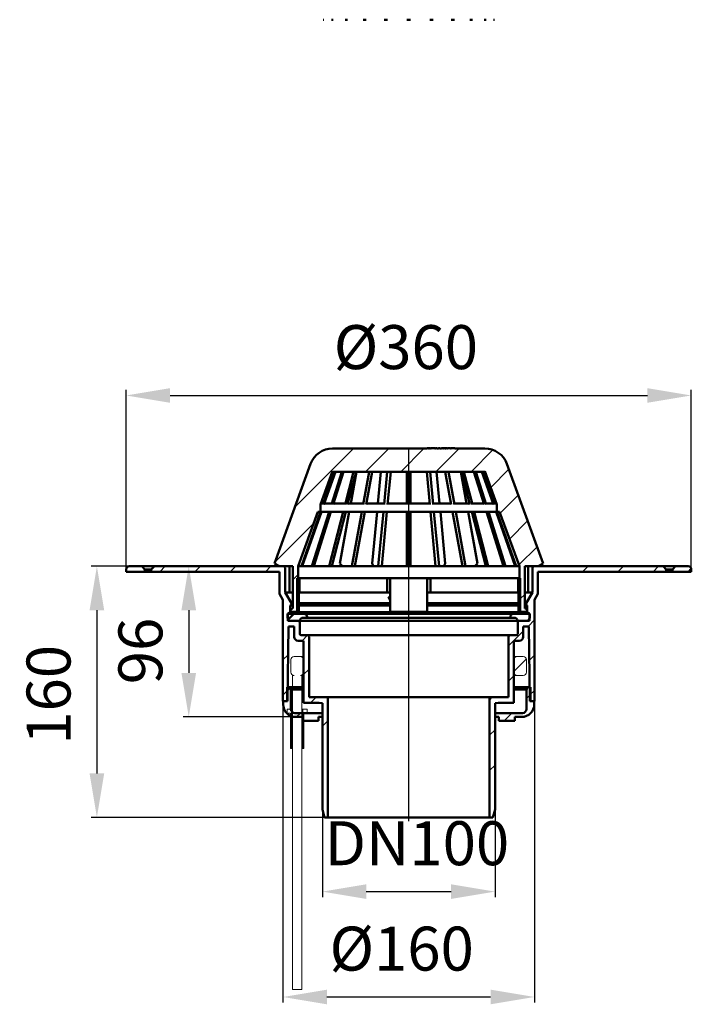
# Model space of a CAD drawing. Units: millimetres. Extents: x -188 to 240, y -63 to 564.
import ezdxf
from ezdxf.lldxf.tags import DXFTag

# ---------------------------------------------------------------- set-up
doc = ezdxf.new("R2010")
doc.units = ezdxf.units.MM
doc.header["$LTSCALE"] = 2
doc.layers.add('LC-001-100-D00-0', color=1, linetype='ByBlock')
doc.layers.add('LC-002-003-----0', color=2, linetype='ByBlock')
doc.styles.add('LCTX15-400-0-0pDIN-Schrift', font='STANDARD', dxfattribs={"width": 0.8, "oblique": 15, "height": 2.5})
tags = doc.linetypes.add('DASHDOT', pattern=[7.5, 5, -1.25, 0, -1.25]).pattern_tags.tags
tags[10:11] = [DXFTag(74, 4), DXFTag(75, 0), DXFTag(340, '0'), DXFTag(46, 1.0), DXFTag(50, 0.0), DXFTag(44, 0.0), DXFTag(45, 0.0)]
tags[8:9] = [DXFTag(74, 4), DXFTag(75, 0), DXFTag(340, '0'), DXFTag(46, 1.0), DXFTag(50, 0.0), DXFTag(44, 0.0), DXFTag(45, 0.0)]
tags[6:7] = [DXFTag(74, 4), DXFTag(75, 0), DXFTag(340, '0'), DXFTag(46, 1.0), DXFTag(50, 0.0), DXFTag(44, 0.0), DXFTag(45, 0.0)]
tags[4:5] = [DXFTag(74, 4), DXFTag(75, 0), DXFTag(340, '0'), DXFTag(46, 1.0), DXFTag(50, 0.0), DXFTag(44, 0.0), DXFTag(45, 0.0)]
doc.dimstyles.new('LC-DIM-L-0140-02-02', dxfattribs={"dimscale": 2, "dimtxt": 14, "dimasz": 14, "dimexe": 1.8, "dimexo": 0, "dimgap": 1.5, "dimtad": 1, "dimtxsty": 'LCTX15-400-0-0pDIN-Schrift', "dimcen": 0, "dimclrd": 2, "dimclre": 2, "dimclrt": 2, "dimazin": 2, "dimtfac": 0.71, "dimtdec": 4, "dimtofl": 0, "dimtmove": 0, "dimatfit": 1, "dimfxl": 1, "dimtolj": 1, "dimtzin": 0, "dimarcsym": 0})

# ---------------------------------------------------------------- blocks, each defined once
blk = doc.blocks.new('POLY1')
at = {"layer": 'LC-001-100-D00-0', "color": 7, "lineweight": 50}
for p, q in [((47.648359, 196.424332), (47.639285, 196.395338)), ((47.639285, 196.395338), (47.639285, 196.395338)), ((47.639285, 196.395338), (47.64099, 196.368851)), ((47.64099, 196.368851), (47.64099, 196.368851)), ((47.64099, 196.368851), (47.647279, 196.354021)), ((47.647279, 196.354021), (47.647279, 196.354021)), ((47.647279, 196.354021), (47.649105, 196.349714)), ((47.664882, 196.446849), (47.648359, 196.424332)), ((47.648359, 196.424332), (47.648359, 196.424332)), ((47.680229, 196.456103), (47.664882, 196.446849)), ((47.664882, 196.446849), (47.664882, 196.446849)), ((47.687181, 196.460295), (47.680229, 196.456103)), ((47.680229, 196.456103), (47.680229, 196.456103)), ((47.687181, 196.460295), (47.687181, 196.460295))]:
    blk.add_line(p, q, dxfattribs=at)
blk = doc.blocks.new('POLY2')
at = {"layer": 'LC-001-100-D00-0', "color": 7, "lineweight": 50}
for p, q in [((47.430318, 196.49933), (47.42126, 196.470286)), ((47.42126, 196.470286), (47.42126, 196.470286)), ((47.42126, 196.470286), (47.423011, 196.443817)), ((47.423011, 196.443817), (47.423011, 196.443817)), ((47.423011, 196.443817), (47.429294, 196.429024)), ((47.429294, 196.429024), (47.429294, 196.429024)), ((47.429294, 196.429024), (47.4311, 196.424771)), ((47.446845, 196.521896), (47.430318, 196.49933)), ((47.430318, 196.49933), (47.430318, 196.49933)), ((47.462214, 196.531157), (47.446845, 196.521896)), ((47.446845, 196.521896), (47.446845, 196.521896)), ((47.469177, 196.535352), (47.462214, 196.531157)), ((47.462214, 196.531157), (47.462214, 196.531157)), ((47.469177, 196.535352), (47.469177, 196.535352))]:
    blk.add_line(p, q, dxfattribs=at)
blk = doc.blocks.new('POLY3')
at = {"layer": 'LC-001-100-D00-0', "color": 7, "lineweight": 50}
for p, q in [((48.004444, 196.046684), (47.99923, 196.016356)), ((47.99923, 196.016356), (47.99923, 196.016356)), ((47.99923, 196.016356), (48.00408, 195.994039)), ((48.00408, 195.994039), (48.00408, 195.994039)), ((48.00408, 195.994039), (48.009237, 195.983254)), ((48.018796, 196.071218), (48.004444, 196.046684)), ((48.004444, 196.046684), (48.004444, 196.046684)), ((48.009237, 195.983254), (48.009237, 195.983254)), ((48.009237, 195.983254), (48.009531, 195.982639)), ((48.038497, 196.088285), (48.018796, 196.071218)), ((48.018796, 196.071218), (48.018796, 196.071218)), ((48.060879, 196.098064), (48.038497, 196.088285)), ((48.038497, 196.088285), (48.038497, 196.088285)), ((48.08476, 196.101027), (48.060879, 196.098064)), ((48.060879, 196.098064), (48.060879, 196.098064)), ((48.109637, 196.096785), (48.08476, 196.101027)), ((48.08476, 196.101027), (48.08476, 196.101027)), ((48.132682, 196.084569), (48.109637, 196.096785)), ((48.109637, 196.096785), (48.109637, 196.096785)), ((48.147995, 196.068843), (48.132682, 196.084569)), ((48.132682, 196.084569), (48.132682, 196.084569)), ((48.153978, 196.057917), (48.147995, 196.068843)), ((48.147995, 196.068843), (48.147995, 196.068843)), ((48.156066, 196.054105), (48.153978, 196.057917)), ((48.153978, 196.057917), (48.153978, 196.057917)), ((48.156066, 196.054105), (48.156066, 196.054105))]:
    blk.add_line(p, q, dxfattribs=at)
blk = doc.blocks.new('POLY4')
at = {"layer": 'LC-001-100-D00-0', "color": 7, "lineweight": 50}
for p, q in [((48.155256, 196.48447), (48.149345, 196.454391)), ((48.149345, 196.454391), (48.149345, 196.454391)), ((48.149345, 196.454391), (48.155149, 196.424307)), ((48.155149, 196.424307), (48.155149, 196.424307)), ((48.155149, 196.424307), (48.171018, 196.398928)), ((48.170055, 196.508459), (48.155256, 196.48447)), ((48.155256, 196.48447), (48.155256, 196.48447)), ((48.185685, 196.521688), (48.170055, 196.508459)), ((48.170055, 196.508459), (48.170055, 196.508459)), ((48.171018, 196.398928), (48.171018, 196.398928)), ((48.171018, 196.398928), (48.192839, 196.381627)), ((48.195302, 196.52667), (48.185685, 196.521688)), ((48.185685, 196.521688), (48.185685, 196.521688)), ((48.192839, 196.381627), (48.192839, 196.381627)), ((48.192839, 196.381627), (48.218065, 196.372928)), ((48.197192, 196.527649), (48.195302, 196.52667)), ((48.195302, 196.52667), (48.195302, 196.52667)), ((48.197192, 196.527649), (48.197192, 196.527649)), ((48.218065, 196.372928), (48.218065, 196.372928)), ((48.218065, 196.372928), (48.242638, 196.372329)), ((48.242638, 196.372329), (48.259154, 196.376673)), ((48.242638, 196.372329), (48.242638, 196.372329)), ((48.259154, 196.376673), (48.267304, 196.380477)), ((48.259154, 196.376673), (48.259154, 196.376673)), ((48.267304, 196.380477), (48.268663, 196.381111)), ((48.267304, 196.380477), (48.267304, 196.380477))]:
    blk.add_line(p, q, dxfattribs=at)
blk = doc.blocks.new('POLY5')
at = {"layer": 'LC-001-100-D00-0', "color": 7, "lineweight": 50}
for p, q in [((130.063318, 208.497692), (130.063318, 208.497692)), ((130.063318, 208.497692), (130.083979, 208.486412)), ((130.083979, 208.486412), (130.083979, 208.486412)), ((130.083979, 208.486412), (130.125309, 208.46385)), ((130.125309, 208.46385), (130.125309, 208.46385)), ((130.125309, 208.46385), (130.178411, 208.287308)), ((130.178411, 208.287308), (130.178411, 208.287308)), ((130.178411, 208.287308), (130.217229, 208.028253)), ((130.217229, 208.028253), (130.217229, 208.028253)), ((130.217229, 208.028253), (130.236616, 207.747981)), ((130.236616, 207.747981), (130.236616, 207.747981)), ((130.236616, 207.747981), (130.238507, 207.566583)), ((130.238507, 207.566583), (130.238507, 207.566583)), ((130.238507, 207.566583), (130.239226, 207.49769))]:
    blk.add_line(p, q, dxfattribs=at)
blk = doc.blocks.new('POLY6')
at = {"layer": 'LC-001-100-D00-0', "color": 7, "lineweight": 50}
for p, q in [((-9.785906, 207.49769), (-9.784085, 207.608927)), ((-9.785906, 207.49769), (-9.785906, 207.49769)), ((-9.784085, 207.608927), (-9.780444, 207.831375)), ((-9.784085, 207.608927), (-9.784085, 207.608927)), ((-9.780444, 207.831375), (-9.751824, 208.128259)), ((-9.780444, 207.831375), (-9.780444, 207.831375)), ((-9.751824, 208.128259), (-9.708771, 208.354366)), ((-9.751824, 208.128259), (-9.751824, 208.128259)), ((-9.708771, 208.354366), (-9.658897, 208.478975)), ((-9.708771, 208.354366), (-9.708771, 208.354366)), ((-9.658897, 208.478975), (-9.624314, 208.492212)), ((-9.658897, 208.478975), (-9.658897, 208.478975)), ((-9.624314, 208.492212), (-9.609997, 208.497692)), ((-9.624314, 208.492212), (-9.624314, 208.492212))]:
    blk.add_line(p, q, dxfattribs=at)
blk = doc.blocks.new('POLY7')
at = {"layer": 'LC-001-100-D00-0', "color": 7, "lineweight": 50}
for p, q in [((-9.609997, 208.497692), (-9.609997, 208.497692)), ((-9.609997, 208.497692), (-9.588933, 208.486339)), ((-9.588933, 208.486339), (-9.588933, 208.486339)), ((-9.588933, 208.486339), (-9.546799, 208.463631)), ((-9.546799, 208.463631), (-9.546799, 208.463631)), ((-9.546799, 208.463631), (-9.488855, 208.286402)), ((-9.488855, 208.286402), (-9.488855, 208.286402)), ((-9.488855, 208.286402), (-9.444816, 208.026446)), ((-9.444816, 208.026446), (-9.444816, 208.026446)), ((-9.444816, 208.026446), (-9.422292, 207.746149)), ((-9.422292, 207.746149), (-9.422292, 207.746149)), ((-9.422292, 207.746149), (-9.420111, 207.565507)), ((-9.420111, 207.565507), (-9.420111, 207.565507)), ((-9.420111, 207.565507), (-9.419292, 207.49769))]:
    blk.add_line(p, q, dxfattribs=at)
blk = doc.blocks.new('POLY8')
at = {"layer": 'LC-001-100-D00-0', "color": 7, "lineweight": 50}
for p, q in [((46.426667, 207.49769), (46.437432, 207.608557)), ((46.426667, 207.49769), (46.426667, 207.49769)), ((46.437432, 207.608557), (46.458958, 207.830252)), ((46.437432, 207.608557), (46.437432, 207.608557)), ((46.458958, 207.830252), (46.626467, 208.126335)), ((46.458958, 207.830252), (46.458958, 207.830252)), ((46.626467, 208.126335), (46.873978, 208.352675)), ((46.626467, 208.126335), (46.626467, 208.126335)), ((46.873978, 208.352675), (47.156103, 208.478591)), ((46.873978, 208.352675), (46.873978, 208.352675)), ((47.156103, 208.478591), (47.347185, 208.492081)), ((47.156103, 208.478591), (47.156103, 208.478591)), ((47.347185, 208.492081), (47.426666, 208.497692)), ((47.347185, 208.492081), (47.347185, 208.492081))]:
    blk.add_line(p, q, dxfattribs=at)
blk = doc.blocks.new('POLY9')
at = {"layer": 'LC-001-100-D00-0', "color": 7, "lineweight": 50}
for p, q in [((129.872613, 207.49769), (129.874753, 207.608557)), ((129.872613, 207.49769), (129.872613, 207.49769)), ((129.874753, 207.608557), (129.879032, 207.830252)), ((129.874753, 207.608557), (129.874753, 207.608557)), ((129.879032, 207.830252), (129.912015, 208.126335)), ((129.879032, 207.830252), (129.879032, 207.830252)), ((129.912015, 208.126335), (129.959943, 208.352675)), ((129.912015, 208.126335), (129.912015, 208.126335)), ((129.959943, 208.352675), (130.013441, 208.478591)), ((129.959943, 208.352675), (129.959943, 208.352675)), ((130.013441, 208.478591), (130.048666, 208.492081)), ((130.013441, 208.478591), (130.013441, 208.478591)), ((130.048666, 208.492081), (130.063318, 208.497692)), ((130.048666, 208.492081), (130.048666, 208.492081))]:
    blk.add_line(p, q, dxfattribs=at)
blk = doc.blocks.new('POLY10')
at = {"layer": 'LC-001-100-D00-0', "color": 7, "lineweight": 50}
for p, q in [((73.026746, 208.497692), (73.026746, 208.497692)), ((73.026746, 208.497692), (73.140731, 208.486339)), ((73.140731, 208.486339), (73.140731, 208.486339)), ((73.140731, 208.486339), (73.368728, 208.463631)), ((73.368728, 208.463631), (73.368728, 208.463631)), ((73.368728, 208.463631), (73.671743, 208.286402)), ((73.671743, 208.286402), (73.671743, 208.286402)), ((73.671743, 208.286402), (73.897724, 208.026446)), ((73.897724, 208.026446), (73.897724, 208.026446)), ((73.897724, 208.026446), (74.01163, 207.746149)), ((74.01163, 207.746149), (74.01163, 207.746149)), ((74.01163, 207.746149), (74.02262, 207.565507)), ((74.02262, 207.565507), (74.02262, 207.565507)), ((74.02262, 207.565507), (74.026746, 207.49769))]:
    blk.add_line(p, q, dxfattribs=at)
blk = doc.blocks.new('POLY11')
at = {"layer": 'LC-001-100-D00-0', "color": 7, "lineweight": 50}
for p, q in [((72.026746, 207.49769), (72.037579, 207.608927)), ((72.026746, 207.49769), (72.026746, 207.49769)), ((72.037579, 207.608927), (72.059242, 207.831375)), ((72.037579, 207.608927), (72.037579, 207.608927)), ((72.059242, 207.831375), (72.227893, 208.128259)), ((72.059242, 207.831375), (72.059242, 207.831375)), ((72.227893, 208.128259), (72.476613, 208.354366)), ((72.227893, 208.128259), (72.227893, 208.128259)), ((72.476613, 208.354366), (72.758431, 208.478975)), ((72.476613, 208.354366), (72.476613, 208.354366)), ((72.758431, 208.478975), (72.94819, 208.492212)), ((72.758431, 208.478975), (72.758431, 208.478975)), ((72.94819, 208.492212), (73.026746, 208.497692)), ((72.94819, 208.492212), (72.94819, 208.492212))]:
    blk.add_line(p, q, dxfattribs=at)
blk = doc.blocks.new('POLY12')
at = {"layer": 'LC-001-100-D00-0', "color": 7, "lineweight": 50}
for p, q in [((47.426666, 208.497692), (47.426666, 208.497692)), ((47.426666, 208.497692), (47.540339, 208.486412)), ((47.540339, 208.486412), (47.540339, 208.486412)), ((47.540339, 208.486412), (47.767721, 208.46385)), ((47.767721, 208.46385), (47.767721, 208.46385)), ((47.767721, 208.46385), (48.070452, 208.287308)), ((48.070452, 208.287308), (48.070452, 208.287308)), ((48.070452, 208.287308), (48.29641, 208.028253)), ((48.29641, 208.028253), (48.29641, 208.028253)), ((48.29641, 208.028253), (48.411215, 207.747981)), ((48.411215, 207.747981), (48.411215, 207.747981)), ((48.411215, 207.747981), (48.422413, 207.566583)), ((48.422413, 207.566583), (48.422413, 207.566583)), ((48.422413, 207.566583), (48.426666, 207.49769))]:
    blk.add_line(p, q, dxfattribs=at)
blk = doc.blocks.new('KLON1')
at = {"layer": 'LC-001-100-D00-0', "color": 1, "lineweight": 25}
for p, q in [((-12.308815, 253.876597), (25.012285, 291.197697)), ((32.662925, 276.397697), (47.462925, 291.197697)), ((55.113565, 276.397697), (69.913565, 291.197697)), ((77.564205, 276.397697), (92.364205, 291.197697)), ((100.014846, 276.397697), (113.882123, 290.264973)), ((112.457778, 266.389989), (124.004829, 277.937039)), ((118.448645, 249.930215), (129.995696, 261.477266)), ((124.439511, 233.470441), (135.986563, 245.017493)), ((-25.156272, 218.5785), (-0.39354, 243.341232)), ((130.430378, 217.010667), (141.977431, 228.55772)), ((-13.673351, 207.61078), (-10.273351, 211.01078)), ((131.226649, 195.356298), (134.126649, 198.256298)), ((-11.635801, 187.197691), (-10.773351, 188.06014))]:
    blk.add_line(p, q, dxfattribs=at)
blk = doc.blocks.new('KLON2')
at = {"layer": 'LC-001-100-D00-0', "color": 1, "lineweight": 25}
for p, q in [((135.226649, 132.004377), (137.726649, 134.504377)), ((120.920044, 117.697772), (125.920044, 122.697772))]:
    blk.add_line(p, q, dxfattribs=at)
blk = doc.blocks.new('KLON3')
at = {"layer": 'LC-001-100-D00-0', "color": 1, "lineweight": 25}
for p, q in [((-17.273351, 136.658859), (-15.073351, 138.858859)), ((-11.283798, 120.197772), (-8.783798, 122.697772))]:
    blk.add_line(p, q, dxfattribs=at)
blk = doc.blocks.new('KLON4')
at = {"layer": 'LC-001-100-D00-0', "color": 1, "lineweight": 25}
for p, q in [((171.018751, 212.69776), (174.518682, 216.197691)), ((193.469401, 212.69776), (196.969332, 216.197691)), ((215.920051, 212.69776), (219.419982, 216.197691)), ((136.220703, 177.899712), (140.326649, 182.005658)), ((123.726649, 165.405658), (133.126649, 174.805658)), ((137.12031, 156.348669), (140.326649, 159.555008)), ((123.726649, 142.955008), (127.226649, 146.455008)), ((111.726649, 130.955008), (113.468962, 132.697321)), ((137.422116, 134.199825), (140.326649, 137.104358)), ((111.726649, 108.504358), (115.226649, 112.004358)), ((111.726649, 86.053658), (115.226649, 89.553658))]:
    blk.add_line(p, q, dxfattribs=at)
blk = doc.blocks.new('KLON5')
at = {"layer": 'LC-001-100-D00-0', "color": 1, "lineweight": 25}
for p, q in [((-98.388932, 212.69776), (-94.889002, 216.197691)), ((-75.938282, 212.69776), (-72.438352, 216.197691)), ((-53.487632, 212.69776), (-49.987702, 216.197691)), ((-31.036932, 212.69776), (-27.537002, 216.197691)), ((-7.68508, 168.69777), (-4.188672, 172.194179)), ((-19.873351, 156.5095), (-16.620496, 159.762355)), ((-6.773351, 147.15885), (-3.273351, 150.65885)), ((-19.873351, 134.05885), (-16.930641, 137.00156)), ((-2.283778, 129.197772), (1.21577, 132.697321)), ((5.226649, 114.2575), (8.726649, 117.7575))]:
    blk.add_line(p, q, dxfattribs=at)
blk = doc.blocks.new('*D18')
at = {"layer": 'Defpoints', "color": 0}
for p in [(240.226656, 324.963763), (-119.773358, 212.697763), (240.226656, 212.697763)]:
    blk.add_point(p, dxfattribs=at)
at = {"layer": 'LC-002-003-----0', "color": 2, "lineweight": -2}
for p, q in [((-119.773358, 212.697763), (-119.773358, 328.563763)), ((240.226656, 212.697763), (240.226656, 328.563763)), ((-91.773358, 324.963763), (212.226656, 324.963763))]:
    blk.add_line(p, q, dxfattribs=at)
at = {"layer": 'LC-002-003-----0', "color": 2}
for points in [[(-91.773358, 329.630429), (-91.773358, 320.297096), (-119.773358, 324.963763)], [(212.226656, 320.297096), (212.226656, 329.630429), (240.226656, 324.963763)]]:
    blk.add_solid(points, dxfattribs=at)
at = {"layer": 'LC-002-003-----0', "color": 2, "insert": (58.407979, 355.763763), "char_height": 28, "attachment_point": 5, "style": 'LCTX15-400-0-0pDIN-Schrift'}
blk.add_mtext('%%c\\A1;360', dxfattribs=at)
blk = doc.blocks.new('*D19')
at = {"layer": 'Defpoints', "color": 0}
for p in [(-19.873351, 130.197774), (140.326649, 130.197774), (140.326649, -58.166237)]:
    blk.add_point(p, dxfattribs=at)
at = {"layer": 'LC-002-003-----0', "color": 2, "lineweight": -2}
for p, q in [((-19.873351, 130.197774), (-19.873351, -61.766237)), ((140.326649, 130.197774), (140.326649, -61.766237)), ((8.126649, -58.166237), (112.326649, -58.166237))]:
    blk.add_line(p, q, dxfattribs=at)
at = {"layer": 'LC-002-003-----0', "color": 2}
for points in [[(8.126649, -53.499571), (8.126649, -62.832904), (-19.873351, -58.166237)], [(112.326649, -62.832904), (112.326649, -53.499571), (140.326649, -58.166237)]]:
    blk.add_solid(points, dxfattribs=at)
at = {"layer": 'LC-002-003-----0', "color": 2, "insert": (55.748556, -27.366237), "char_height": 28, "attachment_point": 5, "style": 'LCTX15-400-0-0pDIN-Schrift'}
blk.add_mtext('\\A1;%%c160', dxfattribs=at)
blk = doc.blocks.new('*D20')
at = {"layer": 'Defpoints', "color": 0}
for p in [(5.226649, 61.197771), (115.226649, 61.197771), (115.226649, 8.955763)]:
    blk.add_point(p, dxfattribs=at)
at = {"layer": 'LC-002-003-----0', "color": 2, "lineweight": -2}
for p, q in [((5.226649, 61.197771), (5.226649, 5.355763)), ((115.226649, 61.197771), (115.226649, 5.355763)), ((33.226649, 8.955763), (87.226649, 8.955763))]:
    blk.add_line(p, q, dxfattribs=at)
at = {"layer": 'LC-002-003-----0', "color": 2}
for points in [[(33.226649, 13.622429), (33.226649, 4.289096), (5.226649, 8.955763)], [(87.226649, 4.289096), (87.226649, 13.622429), (115.226649, 8.955763)]]:
    blk.add_solid(points, dxfattribs=at)
at = {"layer": 'LC-002-003-----0', "color": 2, "insert": (65.499774, 39.755763), "char_height": 28, "attachment_point": 5, "style": 'LCTX15-400-0-0pDIN-Schrift'}
blk.add_mtext('\\A1;DN100', dxfattribs=at)
blk = doc.blocks.new('*D21')
at = {"layer": 'Defpoints', "color": 0}
for p in [(-117.773351, 216.197691), (-79.882014, 120.197772), (-11.773351, 120.197772)]:
    blk.add_point(p, dxfattribs=at)
at = {"layer": 'LC-002-003-----0', "color": 2, "lineweight": -2}
for p, q in [((-117.773351, 216.197691), (-76.282014, 216.197691)), ((-79.882014, 188.197691), (-79.882014, 148.197772)), ((-11.773351, 120.197772), (-83.482014, 120.197772))]:
    blk.add_line(p, q, dxfattribs=at)
at = {"layer": 'LC-002-003-----0', "color": 2}
for points in [[(-75.215347, 188.197691), (-84.548681, 188.197691), (-79.882014, 216.197691)], [(-84.548681, 148.197772), (-75.215347, 148.197772), (-79.882014, 120.197772)]]:
    blk.add_solid(points, dxfattribs=at)
at = {"layer": 'LC-002-003-----0', "color": 2, "insert": (-110.682014, 162.207763), "char_height": 28, "attachment_point": 5, "rotation": 90, "style": 'LCTX15-400-0-0pDIN-Schrift'}
blk.add_mtext('\\A1;96', dxfattribs=at)
blk = doc.blocks.new('*D22')
at = {"layer": 'Defpoints', "color": 0}
for p in [(-117.773351, 216.197691), (-138.389319, 56.197771), (8.726649, 56.197771)]:
    blk.add_point(p, dxfattribs=at)
at = {"layer": 'LC-002-003-----0', "color": 2, "lineweight": -2}
for p, q in [((-117.773351, 216.197691), (-141.989319, 216.197691)), ((-138.389319, 188.197691), (-138.389319, 84.197771)), ((8.726649, 56.197771), (-141.989319, 56.197771))]:
    blk.add_line(p, q, dxfattribs=at)
at = {"layer": 'LC-002-003-----0', "color": 2}
for points in [[(-133.722652, 188.197691), (-143.055985, 188.197691), (-138.389319, 216.197691)], [(-143.055985, 84.197771), (-133.722652, 84.197771), (-138.389319, 56.197771)]]:
    blk.add_solid(points, dxfattribs=at)
at = {"layer": 'LC-002-003-----0', "color": 2, "insert": (-169.189319, 134.289763), "char_height": 28, "attachment_point": 5, "rotation": 90, "style": 'LCTX15-400-0-0pDIN-Schrift'}
blk.add_mtext('\\A1;160', dxfattribs=at)

msp = doc.modelspace()

# ---------------------------------------------------------------- linework, layer by layer
at = {"layer": 'LC-001-100-D00-0', "color": 7, "lineweight": 50}
for p, q in [((72.028913, 291.197691), (11.778068, 291.197691)), ((72.028913, 291.297693), (72.028913, 291.197691)), ((72.028913, 291.297693), (72.854968, 291.297693)), ((72.854968, 291.297693), (72.854968, 291.197691)), ((73.302161, 291.297693), (72.854968, 291.297693)), ((73.43259, 291.197691), (72.854968, 291.197691)), ((73.43259, 291.297693), (73.302161, 291.297693)), ((73.43259, 291.197691), (73.43259, 291.297693)), ((73.43259, 291.297693), (74.171691, 291.297693)), ((74.171691, 291.197691), (74.171691, 291.297693)), ((74.550555, 291.197691), (74.171691, 291.197691)), ((74.550555, 291.297693), (74.550555, 291.197691)), ((74.550555, 291.297693), (76.898288, 291.297693)), ((76.898288, 291.197691), (76.898288, 291.297693)), ((77.333055, 291.197691), (76.898288, 291.197691)), ((77.333055, 291.297693), (77.333055, 291.197691)), ((78.115633, 291.297693), (77.333055, 291.297693)), ((78.115633, 291.197691), (78.115633, 291.297693)), ((79.202546, 291.197691), (78.115633, 291.197691)), ((79.202546, 291.297693), (79.202546, 291.197691)), ((79.985125, 291.297693), (79.202546, 291.297693)), ((79.985125, 291.197691), (79.985125, 291.297693)), ((81.07204, 291.197691), (79.985125, 291.197691)), ((81.07204, 291.297693), (81.07204, 291.197691)), ((81.07204, 291.297693), (81.854617, 291.297693)), ((81.854617, 291.197691), (81.854617, 291.297693)), ((81.854617, 291.297693), (81.941571, 291.297693)), ((82.419813, 291.197691), (81.854617, 291.197691)), ((81.941571, 291.297693), (82.332859, 291.297693)), ((82.332859, 291.297693), (82.419813, 291.297693)), ((82.419813, 291.297693), (82.419813, 291.197691)), ((82.419813, 291.297693), (83.245868, 291.297693)), ((83.245868, 291.197691), (83.245868, 291.297693)), ((83.245868, 291.297693), (83.332822, 291.297693)), ((83.811063, 291.197691), (83.245868, 291.197691)), ((83.332822, 291.297693), (83.724109, 291.297693)), ((83.724109, 291.297693), (83.811063, 291.297693)), ((83.811063, 291.297693), (83.811063, 291.197691)), ((83.811063, 291.297693), (84.593641, 291.297693)), ((84.593641, 291.197691), (84.593641, 291.297693)), ((84.941454, 291.197691), (84.593641, 291.197691)), ((84.941454, 291.297693), (84.941454, 291.197691)), ((86.854424, 291.297693), (84.941454, 291.297693)), ((86.854424, 291.197691), (86.854424, 291.297693)), ((87.332664, 291.197691), (86.854424, 291.197691)), ((87.332664, 291.297693), (87.332664, 291.197691)), ((87.332664, 291.297693), (89.655731, 291.297693)), ((89.655731, 291.197691), (89.655731, 291.297693)), ((89.655731, 291.297693), (89.6804, 291.297693)), ((108.67523, 291.197691), (89.655731, 291.197691)), ((89.6804, 291.297693), (89.6804, 291.197691)), ((-25.358819, 218.022007), (-2.317324, 281.327996)), ((4.026648, 255.485598), (11.778068, 276.782457)), ((5.655341, 255.517933), (12.996003, 276.397694)), ((6.250627, 255.517933), (13.591286, 276.397694)), ((10.991212, 255.517933), (17.572667, 276.397694)), ((11.778068, 276.782457), (11.778068, 276.397694)), ((11.778068, 276.397694), (108.67523, 276.397694)), ((12.141213, 255.517933), (18.722668, 276.397694)), ((19.682396, 255.517933), (25.056131, 276.397694)), ((21.308742, 255.517933), (26.682477, 276.397694)), ((23.368426, 256.104458), (27.061492, 276.397694)), ((31.136604, 255.517933), (34.936409, 276.397694)), ((33.128463, 255.517933), (36.928266, 276.397694)), ((40.552145, 256.104458), (42.463817, 276.397694)), ((44.573249, 255.517933), (46.540174, 276.397694)), ((46.794879, 255.517933), (48.761803, 276.397694)), ((59.076649, 255.517933), (59.076649, 276.397694)), ((61.376649, 255.517933), (61.376649, 276.397694)), ((73.658419, 255.517933), (71.691495, 276.397694)), ((75.880049, 255.517933), (73.913124, 276.397694)), ((79.901153, 256.104458), (77.989481, 276.397694)), ((87.324835, 255.517933), (83.525032, 276.397694)), ((89.316694, 255.517933), (85.516889, 276.397694)), ((97.084872, 256.104458), (93.391806, 276.397694)), ((99.144556, 255.517933), (93.770821, 276.397694)), ((100.770902, 255.517933), (95.397167, 276.397694)), ((108.312085, 255.517933), (101.73063, 276.397694)), ((109.462086, 255.517933), (102.880631, 276.397694)), ((114.202671, 255.517933), (106.862012, 276.397694)), ((114.797957, 255.517933), (107.457295, 276.397694)), ((108.67523, 276.397694), (108.67523, 276.782457)), ((108.67523, 276.782457), (116.42665, 255.485598)), ((122.770622, 281.327996), (145.812117, 218.022007)), ((4.026648, 250.797752), (4.026648, 255.485598)), ((5.655341, 256.104458), (4.251894, 256.104458)), ((5.655341, 256.104458), (5.655341, 255.517933)), ((10.991212, 256.104458), (6.45683, 256.104458)), ((10.991212, 256.104458), (10.991212, 255.517933)), ((19.682396, 256.104458), (12.326091, 256.104458)), ((19.682396, 256.104458), (19.682396, 255.517933)), ((31.136604, 256.104458), (21.459695, 256.104458)), ((31.136604, 256.104458), (31.136604, 255.517933)), ((44.573249, 256.104458), (33.128463, 256.104458)), ((44.573249, 256.104458), (44.573249, 255.517933)), ((59.076649, 256.104458), (46.794879, 256.104458)), ((73.658419, 256.104458), (61.376649, 256.104458)), ((75.880049, 256.104458), (75.880049, 255.517933)), ((87.324835, 256.104458), (75.880049, 256.104458)), ((89.316694, 256.104458), (89.316694, 255.517933)), ((98.993603, 256.104458), (89.316694, 256.104458)), ((100.770902, 256.104458), (100.770902, 255.517933)), ((108.127207, 256.104458), (100.770902, 256.104458)), ((109.462086, 256.104458), (109.462086, 255.517933)), ((113.996468, 256.104458), (109.462086, 256.104458)), ((114.797957, 256.104458), (114.797957, 255.517933)), ((116.201404, 256.104458), (114.797957, 256.104458)), ((116.42665, 255.485598), (116.42665, 250.797752)), ((-10.27298, 216.197688), (2.320412, 250.797752)), ((-8.168407, 216.197688), (3.995877, 250.797752)), ((-7.57312, 216.197688), (4.591163, 250.797752)), ((-1.402821, 216.197688), (9.503376, 250.797752)), ((-0.252821, 216.197688), (10.653377, 250.797752)), ((2.320412, 250.797752), (4.026648, 250.797752)), ((116.42665, 250.797752), (4.026648, 250.797752)), ((9.562712, 216.197688), (18.467583, 250.797752)), ((11.189058, 216.197688), (20.093929, 250.797752)), ((16.437989, 218.022007), (22.402685, 250.797752)), ((23.980904, 216.197688), (30.277602, 250.797752)), ((25.972765, 216.197688), (32.269459, 250.797752)), ((36.964687, 218.022007), (40.052241, 250.797752)), ((40.869188, 216.197688), (44.128597, 250.797752)), ((43.090817, 216.197688), (46.350227, 250.797752)), ((59.076649, 216.197688), (59.076649, 250.797752)), ((61.376649, 216.197688), (61.376649, 250.797752)), ((77.362481, 216.197688), (74.103071, 250.797752)), ((79.58411, 216.197688), (76.324701, 250.797752)), ((83.488611, 218.022007), (80.401057, 250.797752)), ((94.480533, 216.197688), (88.183839, 250.797752)), ((96.472394, 216.197688), (90.175696, 250.797752)), ((104.015309, 218.022007), (98.050613, 250.797752)), ((109.26424, 216.197688), (100.359369, 250.797752)), ((110.890586, 216.197688), (101.985715, 250.797752)), ((120.706119, 216.197688), (109.799921, 250.797752)), ((121.856119, 216.197688), (110.949922, 250.797752)), ((128.026418, 216.197688), (115.862135, 250.797752)), ((116.42665, 250.797752), (118.132885, 250.797752)), ((128.621705, 216.197688), (116.457421, 250.797752)), ((118.132885, 250.797752), (130.726278, 216.197688)), ((-119.773358, 212.697763), (-119.773358, 214.197684)), ((-117.773354, 216.197688), (-109.773353, 216.197688)), ((-109.773353, 216.197688), (-107.773349, 214.197684)), ((-109.773353, 216.197688), (-101.773351, 216.197688)), ((-107.773349, 212.697763), (-107.773349, 214.197684)), ((-103.773356, 214.197684), (-107.773349, 214.197684)), ((-103.773356, 214.197684), (-101.773351, 216.197688)), ((-103.773356, 214.197684), (-103.773356, 212.697763)), ((-101.773351, 216.197688), (-19.523345, 216.197688)), ((-22.166252, 216.197688), (-25.358819, 218.022007)), ((-22.166252, 216.197688), (-13.67335, 216.197688)), ((-18.52335, 215.197701), (-18.523298, 199.499596)), ((-15.791431, 199.497688), (-15.791431, 216.197688)), ((-13.67335, 216.197688), (-13.67335, 189.197693)), ((-10.273352, 216.197688), (-10.27298, 216.197688)), ((-10.273352, 216.197688), (-10.273352, 208.497692)), ((-10.27298, 216.197688), (-7.930018, 216.197688)), ((-7.930018, 216.197688), (-7.811502, 216.197688)), ((-7.811502, 216.197688), (-0.942297, 216.197688)), ((-0.942297, 216.197688), (-0.713345, 216.197688)), ((-0.713345, 216.197688), (10.21399, 216.197688)), ((1.152899, 216.197688), (0.032559, 217.103068)), ((10.21399, 216.197688), (10.537777, 216.197688)), ((10.537777, 216.197688), (24.778556, 216.197688)), ((18.034272, 216.197688), (16.437989, 218.022007)), ((24.778556, 216.197688), (25.175113, 216.197688)), ((25.175113, 216.197688), (41.75885, 216.197688)), ((37.790984, 216.197688), (36.964687, 218.022007)), ((41.75885, 216.197688), (42.201154, 216.197688)), ((42.201154, 216.197688), (59.997696, 216.197688)), ((59.997696, 216.197688), (60.455602, 216.197688)), ((60.455602, 216.197688), (78.252144, 216.197688)), ((78.252144, 216.197688), (78.694448, 216.197688)), ((78.694448, 216.197688), (95.278185, 216.197688)), ((82.662314, 216.197688), (83.488611, 218.022007)), ((95.278185, 216.197688), (95.674742, 216.197688)), ((95.674742, 216.197688), (109.915521, 216.197688)), ((102.419026, 216.197688), (104.015309, 218.022007)), ((109.915521, 216.197688), (110.239308, 216.197688)), ((110.239308, 216.197688), (121.166643, 216.197688)), ((119.300399, 216.197688), (120.420739, 217.103068)), ((121.166643, 216.197688), (121.395595, 216.197688)), ((121.395595, 216.197688), (128.2648, 216.197688)), ((128.2648, 216.197688), (128.383316, 216.197688)), ((128.383316, 216.197688), (130.726278, 216.197688)), ((130.726278, 216.197688), (130.72665, 216.197688)), ((130.72665, 208.497692), (130.72665, 216.197688)), ((134.126648, 216.197688), (142.61955, 216.197688)), ((134.126648, 189.197693), (134.126648, 216.197688)), ((136.244729, 199.497688), (136.244729, 216.197688)), ((138.976596, 199.499596), (138.976648, 215.197701)), ((139.976643, 216.197688), (222.226649, 216.197688)), ((145.812117, 218.022007), (142.61955, 216.197688)), ((222.226649, 216.197688), (224.226654, 214.197684)), ((222.226649, 216.197688), (230.226651, 216.197688)), ((224.226654, 212.697763), (224.226654, 214.197684)), ((228.226647, 214.197684), (224.226654, 214.197684)), ((228.226647, 214.197684), (230.226651, 216.197688)), ((228.226647, 214.197684), (228.226647, 212.697763)), ((230.226651, 216.197688), (238.226652, 216.197688)), ((238.370751, 212.69776), (240.199443, 214.526452)), ((240.226656, 214.197684), (240.226656, 212.697763)), ((-107.773349, 212.697763), (-119.773358, 212.697763)), ((-107.773349, 212.697763), (-103.773356, 212.697763)), ((-22.02335, 212.697763), (-103.773356, 212.697763)), ((-22.023335, 198.597777), (-22.02335, 212.697763)), ((-10.273352, 208.497692), (-10.773353, 208.497692)), ((-10.773353, 208.497692), (-10.773353, 187.197689)), ((-10.273352, 208.497692), (130.72665, 208.497692)), ((-9.785906, 207.49769), (-9.785906, 187.197689)), ((-9.419292, 199.497688), (-9.419292, 207.49769)), ((46.426667, 207.49769), (46.426667, 199.497688)), ((48.426666, 187.197689), (48.426666, 207.49769)), ((72.026746, 207.49769), (72.026746, 187.197689)), ((74.026746, 199.497688), (74.026746, 207.49769)), ((129.872613, 207.49769), (129.872613, 199.497688)), ((130.239226, 187.197689), (130.239226, 207.49769)), ((131.226651, 208.497692), (130.72665, 208.497692)), ((131.226651, 187.197689), (131.226651, 208.497692)), ((142.476648, 212.697763), (142.476633, 198.597777)), ((224.226654, 212.697763), (142.476648, 212.697763)), ((224.226654, 212.697763), (228.226647, 212.697763)), ((240.226656, 212.697763), (228.226647, 212.697763)), ((-19.873351, 194.797773), (-22.023335, 198.597777)), ((-19.873351, 130.197774), (-19.873351, 194.797773)), ((-18.523298, 199.499596), (-14.523439, 192.597765)), ((-15.791431, 199.499596), (-18.523298, 199.499596)), ((-13.67335, 199.497688), (-15.791431, 199.497688)), ((-9.785906, 199.497688), (-9.419292, 199.497688)), ((-9.419292, 199.497688), (46.426667, 199.497688)), ((48.426666, 199.499596), (46.426667, 199.499596)), ((48.426666, 194.383565), (47.4311, 196.424771)), ((47.469177, 196.535352), (48.426666, 197.002355)), ((47.649105, 196.349714), (48.426666, 194.755468)), ((48.426666, 196.820963), (47.687181, 196.460295)), ((48.426666, 195.127386), (48.009531, 195.982639)), ((48.426666, 195.49929), (48.156066, 196.054105)), ((48.426666, 196.639571), (48.197192, 196.527649)), ((48.426666, 196.458179), (48.268663, 196.381111)), ((74.026746, 199.499596), (72.026746, 199.499596)), ((74.026746, 199.497688), (129.872613, 199.497688)), ((129.872613, 199.497688), (130.239226, 199.497688)), ((136.244729, 199.497688), (134.126648, 199.497688)), ((134.976737, 192.597765), (138.976596, 199.499596)), ((138.976596, 199.499596), (136.244729, 199.499596)), ((142.476633, 198.597777), (140.326649, 194.797773)), ((140.326649, 194.797773), (140.326649, 130.197774)), ((-14.523439, 191.697765), (-15.273348, 191.254694)), ((-15.273348, 191.254694), (-15.273348, 186.997775)), ((-13.67335, 191.254694), (-15.273348, 191.254694)), ((-14.523439, 192.597765), (-14.523439, 191.697765)), ((-13.67335, 192.597765), (-14.523439, 192.597765)), ((-13.67335, 191.697765), (-14.523439, 191.697765)), ((-13.67335, 189.197693), (-14.173351, 189.197693)), ((48.426666, 192.597765), (-9.785906, 192.597765)), ((48.426666, 191.697765), (-9.785906, 191.697765)), ((48.426666, 191.254694), (-9.785906, 191.254694)), ((130.239226, 192.597765), (72.026746, 192.597765)), ((130.239226, 191.697765), (72.026746, 191.697765)), ((130.239226, 191.254694), (72.026746, 191.254694)), ((134.976737, 192.597765), (134.126648, 192.597765)), ((134.976737, 191.697765), (134.126648, 191.697765)), ((135.726646, 191.254694), (134.126648, 191.254694)), ((134.626649, 189.197693), (134.126648, 189.197693)), ((134.976737, 191.697765), (134.976737, 192.597765)), ((135.726646, 191.254694), (134.976737, 191.697765)), ((135.726646, 186.997775), (135.726646, 191.254694)), ((-17.023347, 185.899261), (-17.023347, 183.399264)), ((-6.523348, 185.899261), (-17.023347, 185.899261)), ((-17.023347, 183.399264), (-15.868649, 181.39926)), ((-15.273348, 186.997775), (-16.773351, 185.997773)), ((-16.773351, 185.997773), (-16.773351, 181.39926)), ((137.226649, 185.997773), (-16.773351, 185.997773)), ((-16.441692, 182.391799), (-12.93423, 185.899261)), ((135.726646, 186.997775), (-15.273348, 186.997775)), ((-10.773353, 187.197689), (-14.173351, 187.197689)), ((-10.773353, 187.197689), (-9.785906, 187.197689)), ((-7.023349, 183.399264), (-4.523352, 183.399264)), ((-6.523348, 185.899261), (126.976646, 185.899261)), ((-4.523352, 183.399264), (-4.523352, 183.899257)), ((-4.523352, 183.399264), (124.97665, 183.399264)), ((48.426666, 187.197689), (72.026746, 187.197689)), ((124.97665, 183.899257), (124.97665, 183.399264)), ((124.97665, 183.399264), (127.476647, 183.399264)), ((137.476645, 185.899261), (126.976646, 185.899261)), ((130.239226, 187.197689), (131.226651, 187.197689)), ((134.626649, 187.197689), (131.226651, 187.197689)), ((137.226649, 185.997773), (135.726646, 186.997775)), ((136.321947, 181.39926), (137.476645, 183.399264)), ((137.226649, 181.39926), (137.226649, 185.997773)), ((137.476645, 183.399264), (137.476645, 185.899261)), ((-16.373351, 177.899707), (-17.023347, 130.197774)), ((-16.773351, 181.39926), (-10.173351, 181.39926)), ((-12.673348, 177.899707), (-16.373351, 177.899707)), ((-15.868649, 181.39926), (-9.023354, 181.39926)), ((-12.673348, 171.197776), (-12.673348, 177.899707)), ((-9.173349, 180.399258), (-9.173349, 173.197765)), ((-9.023354, 181.39926), (129.476651, 181.39926)), ((129.476651, 181.39926), (136.321947, 181.39926)), ((129.626647, 173.197765), (129.626647, 180.399258)), ((130.626649, 181.39926), (137.226649, 181.39926)), ((136.826649, 177.899707), (133.126646, 177.899707)), ((133.126646, 177.899707), (133.126646, 171.197776)), ((137.476645, 130.197774), (136.826649, 177.899707)), ((-8.173354, 172.197778), (-4.273348, 172.197778)), ((-4.273348, 172.197778), (124.726646, 172.197778)), ((-3.273353, 171.197776), (-3.273353, 132.697318)), ((123.726651, 132.697318), (123.726651, 171.197776)), ((124.726646, 172.197778), (128.626652, 172.197778)), ((-6.773353, 168.697771), (-10.173351, 168.697771)), ((-6.773353, 129.197772), (-6.773353, 168.697771)), ((130.626649, 168.697771), (127.226651, 168.697771)), ((127.226651, 168.697771), (127.226651, 129.197772)), ((-17.273352, 130.197774), (-17.273352, 139.19777)), ((-17.273352, 139.19777), (-15.073352, 139.19777)), ((-15.073352, 139.19777), (-15.073352, 137.697775)), ((-15.073352, 139.19777), (-6.773353, 139.19777)), ((127.226651, 139.19777), (135.52665, 139.19777)), ((135.52665, 137.697775), (135.52665, 139.19777)), ((135.52665, 139.19777), (137.72665, 139.19777)), ((137.72665, 139.19777), (137.72665, 130.197774)), ((-15.073352, 137.697775), (-14.773354, 137.697775)), ((-14.773354, 137.697775), (-14.773354, 125.197772)), ((-14.773354, 137.697775), (-6.773353, 137.697775)), ((-3.273353, 132.697318), (8.726649, 132.697318)), ((8.726649, 132.697318), (8.726649, 56.197771)), ((111.726649, 132.697318), (8.726649, 132.697318)), ((111.726649, 56.197771), (111.726649, 132.697318)), ((111.726649, 132.697318), (123.726651, 132.697318)), ((127.226651, 137.697775), (135.226652, 137.697775)), ((135.226652, 125.197772), (135.226652, 137.697775)), ((135.226652, 137.697775), (135.52665, 137.697775)), ((-17.023347, 130.197774), (-19.873351, 130.197774)), ((-19.773349, 128.19777), (-19.773349, 130.197774)), ((-19.773349, 130.197774), (-17.273352, 130.197774)), ((3.226649, 129.197772), (-6.773353, 129.197772)), ((5.226649, 128.947768), (3.226649, 129.197772)), ((5.226649, 61.197771), (5.226649, 128.947768)), ((117.226649, 129.197772), (115.226649, 128.947768)), ((115.226649, 128.947768), (115.226649, 61.197771)), ((127.226651, 129.197772), (117.226649, 129.197772)), ((140.326649, 130.197774), (137.476645, 130.197774)), ((137.72665, 130.197774), (140.226647, 130.197774)), ((140.226647, 130.197774), (140.226647, 128.19777)), ((-12.273349, 122.697774), (5.226649, 122.697774)), ((-7.273354, 120.197769), (-11.773348, 120.197769)), ((-7.273354, 120.197769), (-7.273354, 117.697771)), ((5.226649, 120.197769), (2.726648, 120.197769)), ((2.726648, 117.697771), (2.726648, 120.197769)), ((5.226649, 122.697774), (5.226649, 120.197769)), ((115.226649, 120.197769), (115.226649, 122.697774)), ((115.226649, 122.697774), (132.726647, 122.697774)), ((117.72665, 120.197769), (115.226649, 120.197769)), ((117.72665, 120.197769), (117.72665, 117.697771)), ((132.226646, 120.197769), (127.726652, 120.197769)), ((127.726652, 117.697771), (127.726652, 120.197769)), ((2.726648, 117.697771), (-7.273354, 117.697771)), ((127.726652, 117.697771), (117.72665, 117.697771)), ((6.566394, 56.197771), (5.226649, 61.197771)), ((115.226649, 61.197771), (113.886904, 56.197771)), ((8.726649, 56.197771), (6.566394, 56.197771)), ((111.726649, 56.197771), (8.726649, 56.197771)), ((113.886904, 56.197771), (111.726649, 56.197771))]:
    msp.add_line(p, q, dxfattribs=at)
at = {"layer": 'LC-001-100-D00-0', "color": 7, "linetype": 'DASHDOT', "lineweight": 25}
msp.add_line((60.226649, 53.755763), (60.226649, 291.297693), dxfattribs=at)
at = {"layer": 'LC-001-100-D00-0', "color": 7, "lineweight": 15}
for p, q in [((-12.77335, 158.697773), (-8.773349, 158.697773)), ((-6.773353, 158.697773), (-8.773349, 158.697773)), ((129.226647, 158.697773), (127.226651, 158.697773)), ((129.226647, 158.697773), (133.226648, 158.697773)), ((-14.773354, 148.697767), (-14.773354, 156.697769)), ((-6.773353, 156.697769), (-6.773353, 148.697767)), ((127.226651, 148.697767), (127.226651, 156.697769)), ((135.226652, 156.697769), (135.226652, 148.697767)), ((-13.835765, 146.697771), (-13.835765, 123.24686)), ((-13.813511, 146.697771), (-13.835765, 146.697771)), ((-13.813511, 146.697771), (-13.813511, -53.302232)), ((-12.77335, 146.697771), (-13.813511, 146.697771)), ((-7.858023, 146.697771), (-8.773349, 146.697771)), ((-7.858023, -53.302232), (-7.858023, 146.697771)), ((-7.835768, 146.697771), (-7.858023, 146.697771)), ((-7.835768, 122.697774), (-7.835768, 146.697771)), ((-6.773353, 146.697771), (-7.835768, 146.697771)), ((129.226647, 146.697771), (127.226651, 146.697771)), ((133.226648, 146.697771), (129.226647, 146.697771)), ((-15.073352, 139.19777), (-15.073352, 137.697775)), ((-7.835768, 139.19777), (-6.773353, 139.19777)), ((-15.073352, 137.697775), (-14.773354, 137.697775)), ((-14.773354, 137.697775), (-14.773354, 125.197772)), ((-14.773354, 137.697775), (-13.835765, 137.697775)), ((-7.835768, 137.697775), (-6.773353, 137.697775)), ((-17.17528, 122.697774), (-17.17528, 125.197772)), ((-17.17528, 125.197772), (-14.366977, 125.197772)), ((-15.070088, 122.697774), (-17.17528, 122.697774)), ((-15.085764, 120.915744), (-15.085764, 100.197773)), ((-15.070088, 100.197773), (-15.070088, 122.697774)), ((-14.366977, 125.197772), (-14.366977, 100.197773)), ((-13.835765, 125.197772), (-14.366977, 125.197772)), ((-13.835765, 120.468188), (-13.835765, -53.302232)), ((-7.304557, 125.197772), (-7.835768, 125.197772)), ((-7.835768, -53.302232), (-7.835768, 120.197769)), ((-7.304557, 100.197773), (-7.304557, 125.197772)), ((-7.304557, 125.197772), (-4.496254, 125.197772)), ((-6.601445, 122.697774), (-6.601445, 100.197773)), ((-4.496254, 125.197772), (-4.496254, 122.697774)), ((-4.485764, 122.697774), (-4.485764, 125.197772)), ((-6.585769, 100.197773), (-6.585769, 117.697771)), ((-15.085764, 100.197773), (-15.070088, 100.197773)), ((-14.366977, 100.197773), (-15.070088, 100.197773)), ((-13.835765, 100.197773), (-14.366977, 100.197773)), ((-7.304557, 100.197773), (-7.835768, 100.197773)), ((-6.601445, 100.197773), (-7.304557, 100.197773)), ((-6.601445, 100.197773), (-6.585769, 100.197773)), ((-7.858023, -53.302232), (-13.813511, -53.302232))]:
    msp.add_line(p, q, dxfattribs=at)
at = {"layer": 'LC-001-100-D00-0', "color": 7, "lineweight": -2}
msp.add_line((127.226649, 149.224645), (135.170471, 157.168467), dxfattribs=at)
at = {"layer": 'LC-001-100-D00-0', "color": 7, "lineweight": 50}
for centre, radius, start, end in [((11.778067, 276.197697), 15, 90, 160), ((108.675231, 276.197697), 15, 20, 90), ((-117.773351, 214.197691), 2, 90, 180), ((-19.523348, 215.197691), 1, 0.000172, 90), ((139.976646, 215.197691), 1, 90, 179.999828), ((238.226649, 214.197691), 2, 0, 90), ((-14.173351, 188.197691), 1, 90, 180), ((-14.173351, 188.197691), 1, 180, 270), ((134.626649, 188.197691), 1, 0, 90), ((134.626649, 188.197691), 1, 270, 0), ((-7.023351, 181.399261), 2, 90, 180), ((-6.523351, 183.899261), 2, 0, 90), ((126.976649, 183.899261), 2, 90, 180), ((127.476649, 181.399261), 2, 0, 90), ((-10.173351, 180.399261), 1, 0, 90), ((130.626649, 180.399261), 1, 90, 180), ((-10.173351, 171.19777), 2.5, 180, 270), ((-8.173351, 173.19777), 1, 180, 270), ((-4.273351, 171.19777), 1, 0, 90), ((124.726649, 171.19777), 1, 90, 180), ((128.626649, 173.19777), 1, 270, 0), ((130.626649, 171.19777), 2.5, 270, 0), ((-11.773351, 128.197772), 8, 180, 270), ((132.226649, 128.197772), 8, 270, 0), ((-12.273351, 125.197772), 2.5, 180, 270), ((132.726649, 125.197772), 2.5, 270, 0)]:
    msp.add_arc(centre, radius, start, end, dxfattribs=at)
at = {"layer": 'LC-001-100-D00-0', "color": 7, "lineweight": 15}
for centre, start, end in [((-12.773351, 156.69777), 90, 180), ((-8.773351, 156.69777), 0, 90), ((129.226649, 156.69777), 90, 180), ((133.226649, 156.69777), 0, 90), ((-12.773351, 148.69777), 180, 270), ((-8.773351, 148.69777), 270, 0), ((129.226649, 148.69777), 180, 270), ((133.226649, 148.69777), 270, 0)]:
    msp.add_arc(centre, 2, start, end, dxfattribs=at)
at = {"layer": 'LC-001-100-D00-0', "color": 7, "lineweight": 50}
for major_axis, ratio, start_param, end_param in [((54.692712, -154.340281), 0.083767, 3.0914534331, 3.1323815566), ((50.105999, -154.186567), 0.165076, 3.0675352655, 3.108463389), ((42.268358, -154.073572), 0.240393, 3.055274899, 3.0962030225), ((31.020698, -154.11989), 0.30407, 3.0600028078, 3.1009309313), ((16.562075, -154.300626), 0.348049, 3.0837876356, 3.124715759), ((0, -154.408263), 0.36397, 3.1211285919, 3.1620567153), ((-16.562075, -154.300626), 0.348049, 3.1584695481, 3.1993976716), ((-31.020698, -154.11989), 0.30407, 3.1822543759, 3.2231824994), ((-42.268358, -154.073572), 0.240393, 3.1869822847, 3.2279104082), ((-50.105999, -154.186567), 0.165076, 3.1747219182, 3.2156500417), ((-54.692712, -154.340281), 0.083767, 3.1508037506, 3.1917318741)]:
    msp.add_ellipse((60.226649, 409.893867), major_axis=major_axis, ratio=ratio, start_param=start_param, end_param=end_param, dxfattribs=at)

# ---------------------------------------------------------------- block references
at = {"layer": 'LC-001-100-D00-0', "color": 1, "lineweight": 25}
for name in ['KLON1', 'KLON5', 'KLON4', 'KLON3', 'KLON2']:
    msp.add_blockref(name, (0, 0), dxfattribs=at)
at = {"layer": 'LC-001-100-D00-0', "color": 7, "lineweight": 50}
for name in ['POLY6', 'POLY7', 'POLY8', 'POLY12', 'POLY11', 'POLY10', 'POLY9', 'POLY5', 'POLY2', 'POLY1', 'POLY3', 'POLY4']:
    msp.add_blockref(name, (0, 0), dxfattribs=at)

# ---------------------------------------------------------------- dimensions: what is measured, and where the dimension line sits
at = {"layer": 'LC-002-003-----0', "color": 7, "lineweight": 25}
for base, p1, p2, text, picture, middle in [((240.226656, 324.963763), (-119.773358, 212.697763), (240.226656, 212.697763), '%%c<>', '*D18', (58.407979, 355.763763)), ((140.326649, -58.166237), (-19.873351, 130.197774), (140.326649, 130.197774), '%%c160', '*D19', (55.748556, -27.366237)), ((115.226649, 8.955763), (5.226649, 61.197771), (115.226649, 61.197771), 'DN100', '*D20', (65.499774, 39.755763))]:
    dim = msp.add_linear_dim(base=base, p1=p1, p2=p2, text=text, dimstyle='LC-DIM-L-0140-02-02', dxfattribs=at)
    dim.commit()
    dim.dimension.update_dxf_attribs({"geometry": picture, "text_midpoint": middle, "dimtype": 160})
for base, p2, picture, middle in [((-138.389319, 56.197771), (8.726649, 56.197771), '*D22', (-169.189319, 134.289763)), ((-79.882014, 120.197772), (-11.773351, 120.197772), '*D21', (-110.682014, 162.207763))]:
    dim = msp.add_linear_dim(base=base, p1=(-117.773351, 216.197691), p2=p2, angle=90, dimstyle='LC-DIM-L-0140-02-02', dxfattribs=at)
    dim.commit()
    dim.dimension.update_dxf_attribs({"geometry": picture, "text_midpoint": middle, "dimtype": 160, "text_rotation": 90})

doc.saveas('drawing.dxf')
